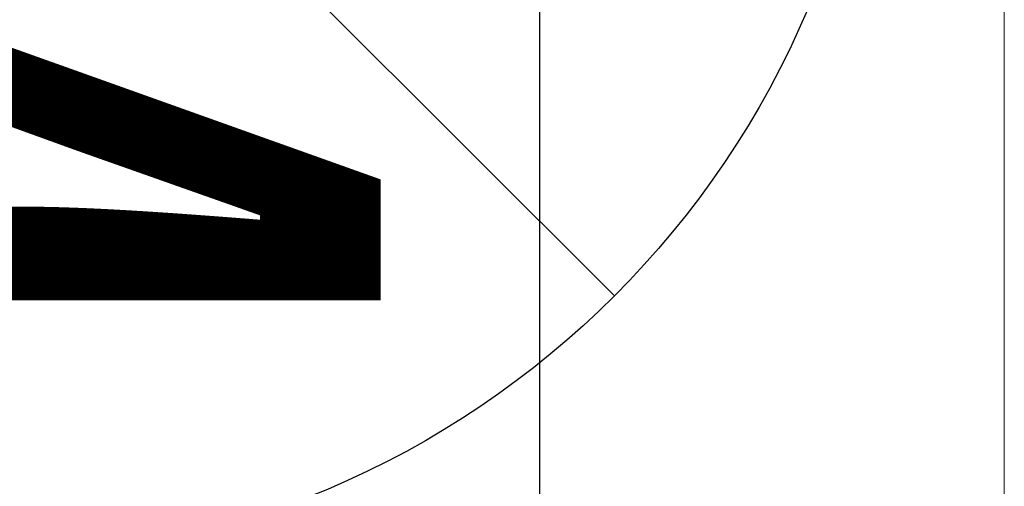
# Model space of a CAD drawing. Units: millimetres. Extents: x -6.2 to 51.7, y -14.4 to 19.1.
# Drawn here: x 19.7 to 20, y 8.5 to 8.7 of the extents above; entities that cross this region are included whole.
import ezdxf
from ezdxf.enums import TextEntityAlignment as Align

# ---------------------------------------------------------------- set-up
doc = ezdxf.new("R2010")
doc.units = ezdxf.units.MM
doc.header["$LTSCALE"] = 0.1
doc.layers.add('0-Gradins', color=9, linetype='Continuous', true_color=0x808080)
doc.layers.add('0-Points Moteurs', color=7, linetype='Continuous', true_color=0xc7c7c7)
doc.layers.add('0-TRUSS-TEXT-X30d', color=6, linetype='Continuous')
doc.layers.add('0-TRUSS-X30d', color=8, linetype='Continuous')
doc.layers.get('0-TRUSS-X30d').off()
doc.styles.get("Standard").update_dxf_attribs({"font": 'txt.shx'})

# ---------------------------------------------------------------- blocks, each defined once
blk = doc.blocks.new('X30D-3m')
at = {"layer": '0-TRUSS-TEXT-X30d'}
blk.add_lwpolyline([(0, -0.145), (3, -0.145), (3, 0.145), (0, 0.145)], close=True, dxfattribs=at)
at = {"color": 7}
for tag, flags, p in [('QUANTITE', 9, (1.49124, 0.28275)), ('PUISSANCE (WATTS)', 9, (1.49124, 0.24748)), ('POIDS (KG)', 8, (1.49124, 0.21295)), ('TYPE', 8, (1.49124, 0.17728))]:
    blk.add_attdef(tag, text='', height=0.025, dxfattribs=dict(at, flags=flags)).set_placement(p, align=Align.MIDDLE_CENTER)
at = {"layer": '0-TRUSS-TEXT-X30d', "insert": (1.33616, 0.10516), "char_height": 0.2, "width": 0.6448, "attachment_point": 1}
blk.add_mtext('\\fVerdana|b0|i0|c0|p34;3M', dxfattribs=at)

msp = doc.modelspace()

# ---------------------------------------------------------------- linework, layer by layer
at = {"layer": '0-Gradins', "lineweight": 15}
msp.add_lwpolyline([(4.41267, 17.09517), (19.95087, 17.09517), (19.95087, 0.41763), (4.41267, 0.41763)], dxfattribs=at)
at = {"layer": '0-Points Moteurs'}
msp.add_line((19.53307, 8.90963), (19.85309, 8.58961), dxfattribs=at)
msp.add_circle((19.69308, 8.74962), 0.22629, dxfattribs=at)

# ---------------------------------------------------------------- block references
at = {"layer": '0-TRUSS-X30d', "rotation": 270}
msp.add_blockref('X30D-3m', (19.68937, 10.27014), dxfattribs=at)

doc.saveas('drawing.dxf')
